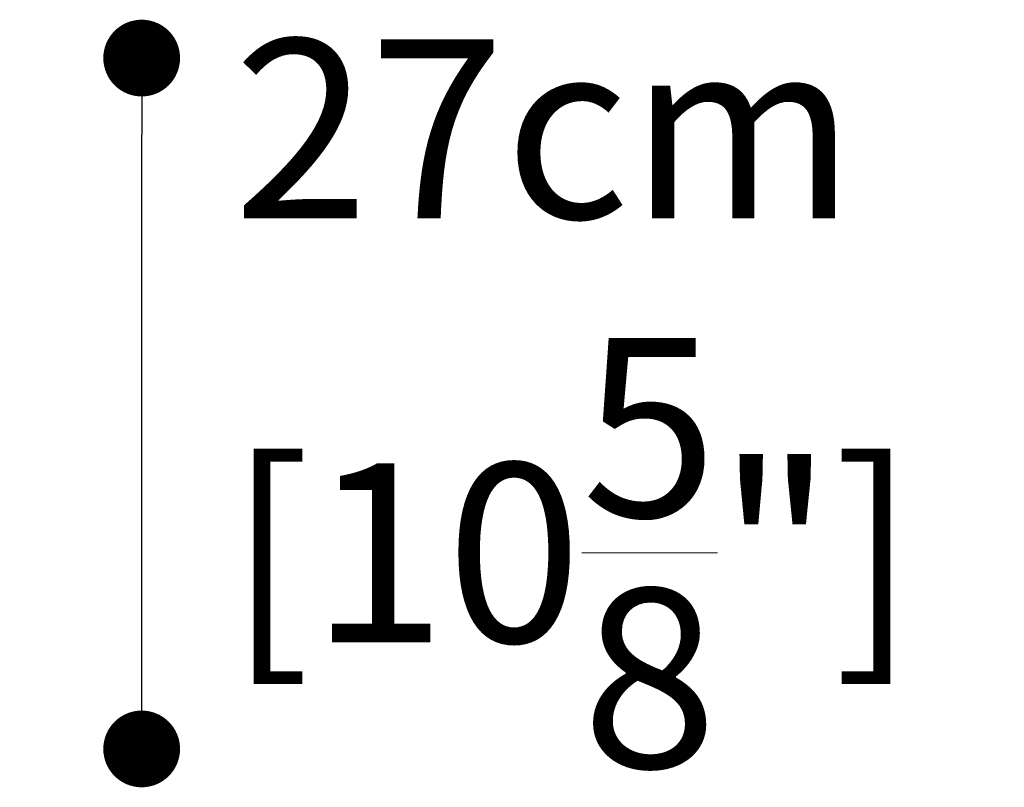
# Model space of a CAD drawing. Units: inches. Extents: x 0 to 2532, y 1 to 224.
# Drawn here: x 60 to 99, y 39 to 69 of the extents above; entities that cross this region are included whole.
import ezdxf

# ---------------------------------------------------------------- set-up
doc = ezdxf.new("R2010")
doc.units = ezdxf.units.IN
doc.header["$MEASUREMENT"] = 0
doc.layers.add('SLAMP quote', color=8, linetype='Continuous', lineweight=5)
doc.styles.get("Standard").update_dxf_attribs({"font": 'arial.ttf'})
doc.dimstyles.new('quote', dxfattribs={"dimtxt": 7, "dimasz": 3, "dimexe": 0, "dimexo": 1, "dimgap": 1, "dimtad": 0, "dimtih": 1, "dimtoh": 1, "dimdec": 0, "dimzin": 0, "dimdsep": 46, "dimtxsty": 'Standard', "dimblk": 'DOT', "dimcen": 1, "dimse1": 1, "dimse2": 1, "dimadec": 0, "dimazin": 0, "dimtfac": 1, "dimtdec": 0, "dimtofl": 0, "dimtmove": 2, "dimatfit": 2, "dimfxl": 0, "dimtolj": 1, "dimtzin": 0, "dimarcsym": 0})

# ---------------------------------------------------------------- blocks, each defined once
blk = doc.blocks.new('_Dot')
at = {"color": 0, "linetype": 'ByBlock', "lineweight": -2}
blk.add_line((-0.5, 0), (-1, 0), dxfattribs=at)
at = {"color": 0, "linetype": 'ByBlock', "const_width": 0.5}
blk.add_lwpolyline([(-0.25, 0, 1), (0.25, 0, 1)], format="xyb", close=True, dxfattribs=at)
blk = doc.blocks.new('*D39')
at = {"layer": 'Defpoints', "color": 0}
for p in [(60.18, 67.718), (64.946, 67.718), (60.18, 40.718)]:
    blk.add_point(p, dxfattribs=at)
at = {"layer": 'SLAMP quote', "color": 0, "lineweight": -2}
blk.add_line((64.946, 43.718), (64.946, 64.718), dxfattribs=at)
at = {"layer": 'SLAMP quote', "color": 0, "lineweight": -2, "xscale": 3, "yscale": 3, "zscale": 3}
for p, rotation in [((64.946, 67.718), 90), ((64.946, 40.718), 270)]:
    blk.add_blockref('_Dot', p, dxfattribs=dict(at, rotation=rotation))
at = {"layer": 'SLAMP quote', "color": 0, "insert": (80.686, 54.218), "char_height": 7, "attachment_point": 5}
blk.add_mtext('\\A1;27cm\\P [10{\\H1.000000x;\\S5/8;}"]', dxfattribs=at)

msp = doc.modelspace()

# ---------------------------------------------------------------- dimensions: what is measured, and where the dimension line sits
at = {"layer": 'SLAMP quote'}
dim = msp.add_linear_dim(base=(64.946, 67.718), p1=(60.18, 40.718), p2=(60.18, 67.718), angle=90, dimstyle='quote', override={"dimpost": 'cm\\X'}, dxfattribs=at)
dim.commit()
dim.dimension.update_dxf_attribs({"geometry": '*D39', "text_midpoint": (80.686, 54.218), "dimtype": 160})

doc.saveas('drawing.dxf')
